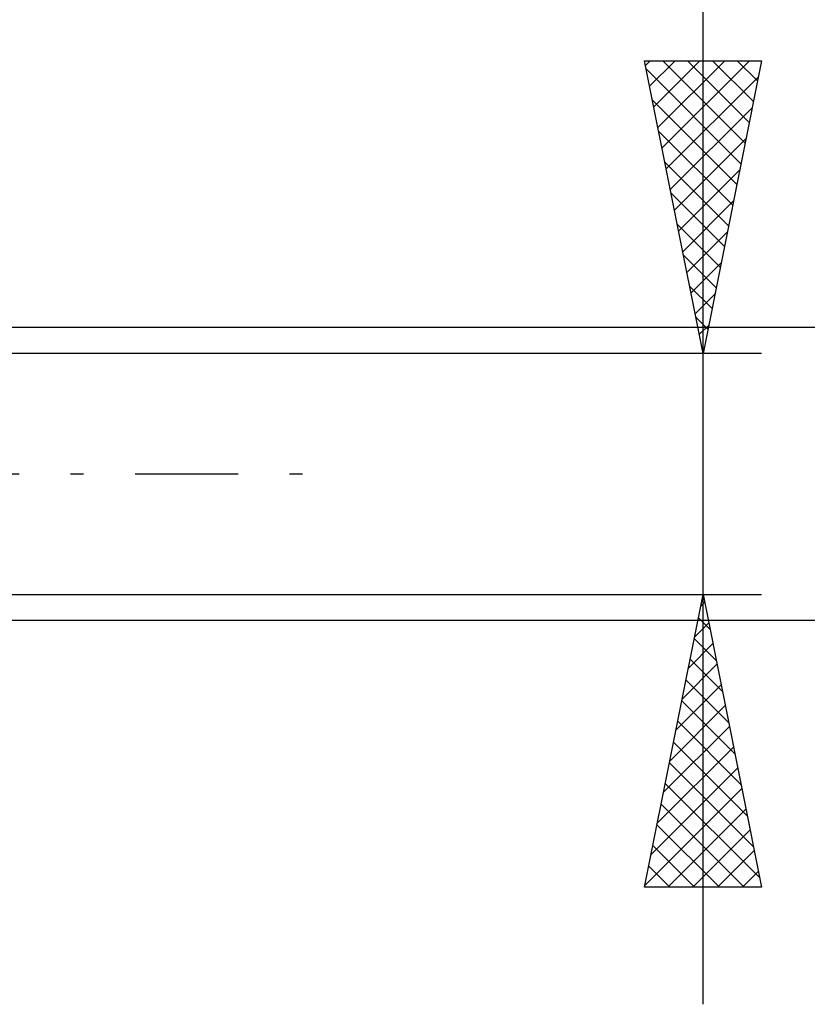
# Model space of a CAD drawing. Units: millimetres. Extents: x -27 to 202, y -36 to 38.
# Drawn here: x 160 to 174, y -9 to 8 of the extents above; entities that cross this region are included whole.
import ezdxf

# ---------------------------------------------------------------- set-up
doc = ezdxf.new("R2010")
doc.units = ezdxf.units.MM
doc.header["$LTSCALE"] = 4.4
doc.linetypes.add('LONGDASH_DASH', pattern=[0.85, 0.4, -0.2, 0.05, -0.2])
doc.layers.add('2', color=7, linetype='CONTINUOUS')
doc.layers.add('SK4', color=2, linetype='LONGDASH_DASH')

msp = doc.modelspace()

# ---------------------------------------------------------------- linework, layer by layer
at = {"layer": '2', "color": 7, "linetype": 'CONTINUOUS', "lineweight": 25}
for p, q in [((172, -9.06), (172, 24.46)), ((172, 2.06), (171, 7.06)), ((171, 7.06), (173, 7.06)), ((171.016, 6.979), (171.098, 7.06)), ((171.028, 6.919), (172.648, 5.299)), ((171.087, 6.625), (171.522, 7.06)), ((171.158, 6.271), (171.946, 7.06)), ((171.228, 5.918), (172.371, 7.06)), ((171.299, 5.564), (172.795, 7.06)), ((171.311, 7.06), (172.719, 5.653)), ((171.735, 7.06), (172.789, 6.006)), ((173, 7.06), (172, 2.06)), ((172.16, 7.06), (172.86, 6.36)), ((172.584, 7.06), (172.931, 6.713)), ((171.37, 5.211), (172.945, 6.786)), ((171.134, 6.388), (172.577, 4.945)), ((171.441, 4.857), (172.839, 6.256)), ((171.24, 5.858), (172.506, 4.592)), ((171.511, 4.504), (172.733, 5.726)), ((171.346, 5.328), (172.436, 4.238)), ((171.582, 4.15), (172.627, 5.195)), ((171.453, 4.797), (172.365, 3.885)), ((171.653, 3.797), (172.521, 4.665)), ((171.559, 4.267), (172.294, 3.531)), ((171.723, 3.443), (172.415, 4.135)), ((171.665, 3.737), (172.224, 3.178)), ((171.794, 3.089), (172.309, 3.604)), ((171.771, 3.206), (172.153, 2.824)), ((171.865, 2.736), (172.203, 3.074)), ((171.877, 2.676), (172.082, 2.471)), ((171.936, 2.382), (172.097, 2.544)), ((188, 2.5), (156.8, 2.5)), ((173, 2.06), (160, 2.06)), ((171.983, 2.146), (172.011, 2.117)), ((160, -2.06), (173, -2.06)), ((171, -7.06), (172, -2.06)), ((171.991, -2.105), (172.014, -2.128)), ((172, -2.06), (173, -7.06)), ((171.961, -2.256), (172.026, -2.191)), ((156.8, -2.5), (188, -2.5)), ((171.92, -2.459), (172.12, -2.658)), ((171.855, -2.786), (172.097, -2.544)), ((171.85, -2.812), (172.226, -3.188)), ((171.749, -3.317), (172.168, -2.898)), ((171.779, -3.166), (172.332, -3.719)), ((171.643, -3.847), (172.238, -3.251)), ((171.708, -3.519), (172.438, -4.249)), ((171.537, -4.377), (172.309, -3.605)), ((171.43, -4.908), (172.38, -3.958)), ((171.637, -3.873), (172.544, -4.779)), ((171.324, -5.438), (172.45, -4.312)), ((171.567, -4.226), (172.65, -5.31)), ((171.218, -5.968), (172.521, -4.665)), ((171.496, -4.58), (172.756, -5.84)), ((171.112, -6.499), (172.592, -5.019)), ((171.425, -4.934), (172.862, -6.37)), ((171.006, -7.029), (172.663, -5.373)), ((171.355, -5.287), (172.968, -6.901)), ((171.284, -5.641), (172.703, -7.06)), ((171.399, -7.06), (172.733, -5.726)), ((171.213, -5.994), (172.279, -7.06)), ((171.824, -7.06), (172.804, -6.08)), ((171.142, -6.348), (171.855, -7.06)), ((172.248, -7.06), (172.875, -6.433)), ((171.072, -6.701), (171.43, -7.06)), ((172.672, -7.06), (172.945, -6.787)), ((173, -7.06), (171, -7.06)), ((171.001, -7.055), (171.006, -7.06))]:
    msp.add_line(p, q, dxfattribs=at)
at = {"layer": 'SK4', "color": 2, "linetype": 'LONGDASH_DASH', "lineweight": 25}
msp.add_line((-6, 0), (166, 0), dxfattribs=at)

doc.saveas('drawing.dxf')
